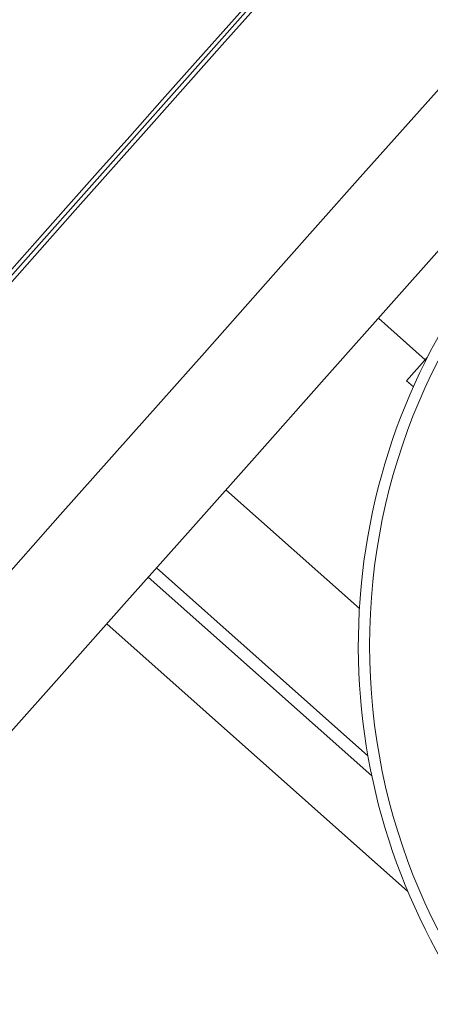
# Model space of a CAD drawing. Units: inches. Extents: x 21 to 1679, y 45 to 996.
# Drawn here: x 854 to 874, y 359 to 406 of the extents above; entities that cross this region are included whole.
import ezdxf

# ---------------------------------------------------------------- set-up
doc = ezdxf.new("R2010")
doc.units = ezdxf.units.IN
doc.header["$MEASUREMENT"] = 0
doc.layers.add('01实线', color=7, linetype='Continuous', lineweight=40)
doc.styles.get("Standard").update_dxf_attribs({"font": 'arial.ttf'})
doc.styles.add('斜体', font='italic.shx', dxfattribs={"width": 0.6})
doc.dimstyles.new('机械5  白色', dxfattribs={"dimscale": 5, "dimtxt": 3.5, "dimasz": 2.5, "dimexe": 1, "dimexo": 0, "dimgap": 0.5, "dimtad": 1, "dimtxsty": '斜体', "dimcen": 2.5, "dimclrd": 7, "dimclre": 7, "dimclrt": 7, "dimadec": 1, "dimazin": 0, "dimtm": 1e-09, "dimtfac": 0.6, "dimtmove": 0, "dimatfit": 3, "dimfxl": 0, "dimlwd": 25, "dimlwe": 25, "dimarcsym": 0})

# ---------------------------------------------------------------- blocks, each defined once
blk = doc.blocks.new('*D138')
at = {"layer": '01实线', "color": 7, "lineweight": 25}
for p, q in [((931.511, 576.178), (826.77, 669.275)), ((822.203, 656.61), (672.727, 488.438)), ((765.427, 389.32), (660.685, 482.417))]:
    blk.add_line(p, q, dxfattribs=at)
at = {"layer": '01实线', "color": 7}
for points in [[(820.645, 657.994), (823.76, 655.226), (830.507, 665.953)], [(671.169, 489.822), (674.284, 487.054), (664.422, 479.095)]]:
    blk.add_solid(points, dxfattribs=at)
at = {"layer": 'Defpoints', "color": 0}
for p in [(931.511, 576.178), (664.422, 479.095), (765.427, 389.32)]:
    blk.add_point(p, dxfattribs=at)
at = {"layer": '01实线', "color": 7, "insert": (738.552, 580.446), "char_height": 17.5, "attachment_point": 5, "rotation": 48.3685}
blk.add_mtext('%%C250', dxfattribs=at)
blk = doc.blocks.new('*D140')
at = {"layer": '01实线', "color": 7, "lineweight": 25}
for p, q in [((860.301, 624.308), (1025.739, 624.308)), ((1020.739, 611.808), (1020.739, 283.67)), ((917.348, 271.17), (1025.739, 271.17))]:
    blk.add_line(p, q, dxfattribs=at)
at = {"layer": '01实线', "color": 7}
for points in [[(1018.655, 611.808), (1022.822, 611.808), (1020.739, 624.308)], [(1018.655, 283.67), (1022.822, 283.67), (1020.739, 271.17)]]:
    blk.add_solid(points, dxfattribs=at)
at = {"layer": 'Defpoints', "color": 0}
for p in [(860.301, 624.308), (917.348, 271.17), (1020.739, 271.17)]:
    blk.add_point(p, dxfattribs=at)
at = {"layer": '01实线', "color": 7, "insert": (1009.298, 447.739), "char_height": 17.5, "attachment_point": 5, "rotation": 90}
blk.add_mtext('353', dxfattribs=at)

msp = doc.modelspace()

# ---------------------------------------------------------------- linework, layer by layer
at = {"color": 7, "linetype": 'Continuous', "lineweight": 15}
msp.add_circle((900.642, 376.17), 29.96, dxfattribs=at)
msp.add_arc((900.642, 376.17), 30.5, 321.4351, 242.6991, dxfattribs=at)
at = {"layer": '01实线', "color": 7, "linetype": 'Continuous', "lineweight": 15}
for p, q in [((871.102, 391.856), (873.344, 389.863)), ((872.456, 388.863), (873.447, 389.978)), ((872.779, 388.576), (872.456, 388.863)), ((870.787, 369.927), (860.074, 379.449)), ((870.603, 370.887), (860.469, 379.894)), ((872.513, 364.379), (858.081, 377.207))]:
    msp.add_line(p, q, dxfattribs=at)
at = {"layer": '01实线', "color": 8, "linetype": 'Continuous', "lineweight": 15}
msp.add_line((870.193, 377.94), (863.791, 383.631), dxfattribs=at)
at = {"layer": '01实线', "color": 7, "linetype": 'Continuous', "lineweight": 15, "flags": 128}
for points in [[(913.054, 460.882), (909.039, 456.364), (904.979, 451.797), (900.888, 447.194), (896.779, 442.571), (892.666, 437.943), (888.561, 433.326), (884.479, 428.733), (880.433, 424.18), (876.435, 419.683), (872.499, 415.255), (868.638, 410.911), (864.865, 406.665), (861.191, 402.532), (857.628, 398.524), (854.189, 394.654), (850.884, 390.936)], [(841.722, 366.53), (844.149, 369.261), (846.786, 372.228), (849.624, 375.42), (852.651, 378.826), (855.858, 382.434), (859.232, 386.23), (862.761, 390.201), (866.433, 394.332), (870.235, 398.61), (874.153, 403.017), (878.172, 407.539), (882.278, 412.159), (886.457, 416.861), (890.694, 421.628), (894.973, 426.441), (899.278, 431.285)], [(903.056, 427.807), (898.982, 423.223), (894.933, 418.668), (890.925, 414.158), (886.971, 409.71), (883.085, 405.338), (879.282, 401.06), (875.575, 396.889), (871.976, 392.84), (868.5, 388.929), (865.158, 385.169), (861.962, 381.573), (858.923, 378.154), (856.052, 374.924), (853.36, 371.895), (850.856, 369.078), (848.549, 366.482)], [(853.169, 393.799), (854.636, 395.45), (856.128, 397.128), (857.644, 398.834), (859.183, 400.566), (860.744, 402.322), (862.327, 404.103), (863.93, 405.906), (865.552, 407.732)]]:
    msp.add_lwpolyline(points, dxfattribs=at)
at = {"layer": '01实线', "color": 8, "linetype": 'Continuous', "lineweight": 15, "flags": 128}
msp.add_lwpolyline([(911.893, 459.267), (907.857, 454.726), (903.781, 450.14), (899.678, 445.523), (895.561, 440.892), (891.444, 436.261), (887.341, 431.644), (883.265, 427.058), (879.229, 422.517), (875.246, 418.036), (871.329, 413.629), (867.491, 409.312), (863.745, 405.097), (860.103, 400.999), (856.576, 397.031), (853.177, 393.207)], dxfattribs=at)

# ---------------------------------------------------------------- dimensions: what is measured, and where the dimension line sits
at = {"layer": '01实线'}
dim = msp.add_aligned_dim(p1=(931.511, 576.178), p2=(765.427, 389.32), distance=-135.135, text='%%C<>', dimstyle='机械5  白色', override={"dimdec": 1, "dimtxsty": 'Standard'}, dxfattribs=at)
dim.commit()
dim.dimension.update_dxf_attribs({"geometry": '*D138', "text_midpoint": (738.552, 580.446)})
dim = msp.add_linear_dim(base=(1020.739, 271.17), p1=(860.301, 624.308), p2=(917.348, 271.17), angle=90, text='353', dimstyle='机械5  白色', override={"dimdec": 1, "dimtxsty": 'Standard'}, dxfattribs=at)
dim.commit()
dim.dimension.update_dxf_attribs({"geometry": '*D140', "text_midpoint": (1009.298, 447.739)})

doc.saveas('drawing.dxf')
